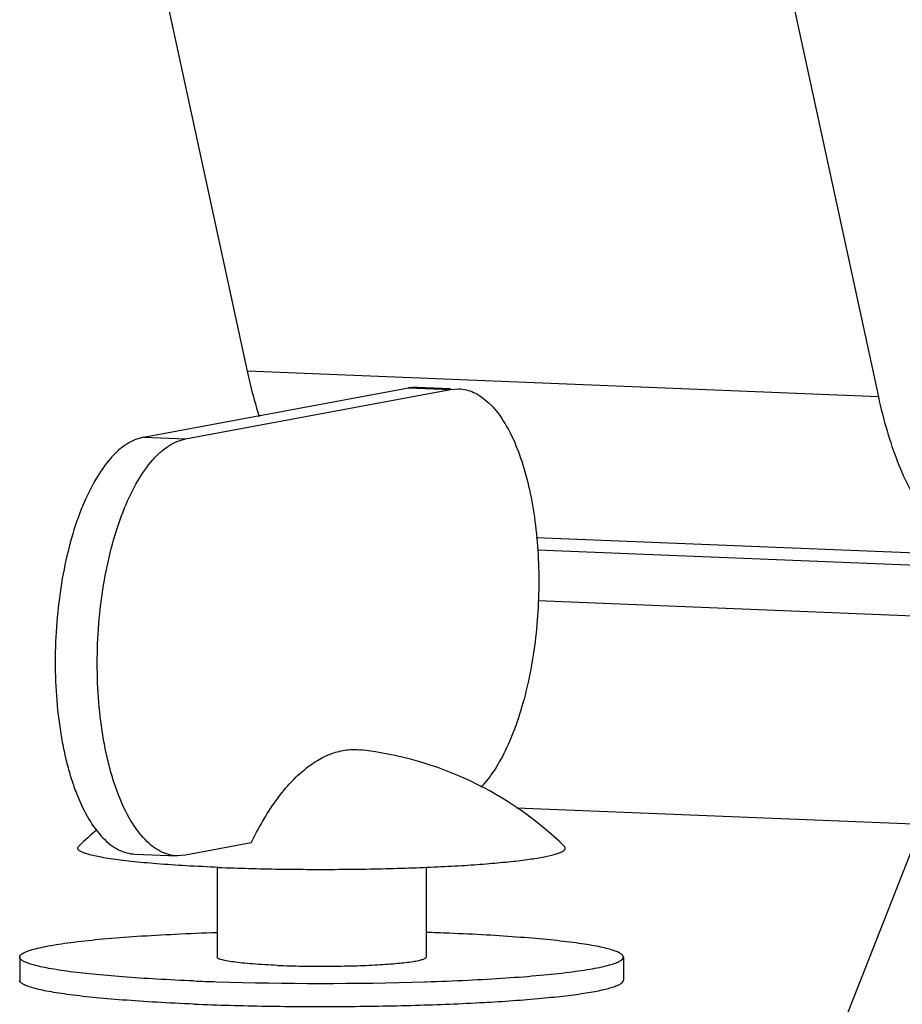
# Model space of a CAD drawing. Units: millimetres. Extents: x 581 to 1851, y -371 to 547.
# Drawn here: x 1077 to 1115, y 245 to 288 of the extents above; entities that cross this region are included whole.
import ezdxf

# ---------------------------------------------------------------- set-up
doc = ezdxf.new("R2010")
doc.units = ezdxf.units.MM
doc.header["$LTSCALE"] = 16.335
doc.layers.add('solid', color=7, linetype='CONTINUOUS', lineweight=30)

msp = doc.modelspace()

# ---------------------------------------------------------------- linework, layer by layer
at = {"layer": 'solid'}
for p, q in [((1102.929, 320.933), (1113.657, 271.348)), ((1079.992, 302.383), (1086.467, 272.453)), ((1113.657, 271.348), (1086.467, 272.453)), ((1082.005, 269.602), (1093.415, 271.735)), ((1083.817, 269.528), (1095.228, 271.661)), ((1093.781, 271.761), (1093.415, 271.735)), ((1093.415, 271.735), (1095.228, 271.661)), ((1093.781, 271.762), (1095.23, 271.703)), ((1095.228, 271.661), (1095.593, 271.687)), ((1082.005, 269.602), (1083.817, 269.528)), ((1098.924, 265.282), (1118.401, 264.491)), ((1098.973, 264.753), (1116.369, 264.046)), ((1099.011, 262.567), (1115.523, 261.896)), ((1098.064, 253.64), (1115.523, 252.93)), ((1115.523, 252.93), (1109.607, 237.877)), ((1086.641, 252.125), (1083.817, 251.597)), ((1081.639, 251.644), (1083.452, 251.57)), ((1083.817, 251.597), (1083.452, 251.57)), ((1085.173, 251.072), (1085.173, 247.207)), ((1094.173, 251.078), (1094.173, 247.207)), ((1076.673, 247.207), (1076.673, 246.211)), ((1102.673, 247.207), (1102.673, 246.211)), ((1094.119, 246.142), (1094.178, 246.144))]:
    msp.add_line(p, q, dxfattribs=at)
for centre, radius, start, end in [((1089.673, 241.23), 15, 45.7967, 83.4583), ((1089.677, 241.225), 15.007, 130.1563, 134.2013), ((1090.375, 129.984), 118.347, 87.67941, 88.15077), ((1088.892, 362.27), 116.185, 267.67504, 268.15424), ((1089.674, 390.684), 144.61, 268.20712, 271.76138)]:
    msp.add_arc(centre, radius, start, end, dxfattribs=at)
for points, knots in [([(1086.467, 272.453), (1086.504, 272.282), (1086.655, 271.625), (1086.836, 270.974), (1086.991, 270.498)], [0, 0, 0, 0, 0.258527, 1, 1, 1, 1]), ([(1095.593, 271.688), (1095.7, 271.683), (1095.917, 271.653), (1096.351, 271.5), (1096.88, 271.128), (1097.431, 270.466), (1097.918, 269.595), (1098.33, 268.535), (1098.656, 267.315), (1098.888, 265.966), (1099.065, 264.025), (1099.028, 262.031), (1098.785, 260.067), (1098.504, 258.672), (1098.134, 257.389), (1097.683, 256.253), (1097.166, 255.294), (1096.754, 254.75), (1096.537, 254.522)], [0, 0, 0, 0, 0.016867, 0.03427, 0.07237, 0.117069, 0.169411, 0.229354, 0.296159, 0.368626, 0.445241, 0.603848, 0.682266, 0.757649, 0.828339, 0.892914, 0.950314, 1, 1, 1, 1]), ([(1113.657, 271.348), (1113.764, 270.854), (1114.002, 269.907), (1114.45, 268.576), (1114.97, 267.403), (1115.555, 266.405), (1116.197, 265.598), (1116.89, 264.993), (1117.627, 264.605), (1118.149, 264.501), (1118.401, 264.491)], [0, 0, 0, 0, 0.171235, 0.33016, 0.475066, 0.605263, 0.720846, 0.822977, 0.914481, 1, 1, 1, 1]), ([(1082.005, 269.602), (1081.75, 269.554), (1081.366, 269.385), (1080.916, 269.037), (1080.439, 268.554), (1079.89, 267.757), (1079.334, 266.596), (1078.871, 265.226), (1078.517, 263.693), (1078.285, 262.053), (1078.183, 260.362), (1078.215, 258.682), (1078.355, 257.318), (1078.535, 256.28), (1078.7, 255.554), (1078.894, 254.873), (1079.18, 254.063), (1079.589, 253.191), (1080.11, 252.466), (1080.57, 252.049), (1080.915, 251.828), (1081.272, 251.687), (1081.518, 251.649), (1081.639, 251.644)], [0, 0, 0, 0, 0.037874, 0.05936, 0.082923, 0.136766, 0.199599, 0.270417, 0.347543, 0.428871, 0.512039, 0.594583, 0.674072, 0.711965, 0.748276, 0.782772, 0.815265, 0.873625, 0.922868, 0.944327, 0.964001, 0.982355, 1, 1, 1, 1]), ([(1083.452, 251.57), (1083.331, 251.575), (1083.085, 251.613), (1082.728, 251.754), (1082.383, 251.976), (1081.923, 252.393), (1081.401, 253.118), (1080.992, 253.989), (1080.706, 254.799), (1080.512, 255.48), (1080.348, 256.206), (1080.167, 257.244), (1080.028, 258.608), (1079.996, 260.289), (1080.097, 261.979), (1080.33, 263.62), (1080.684, 265.152), (1081.147, 266.522), (1081.703, 267.684), (1082.251, 268.48), (1082.728, 268.964), (1083.179, 269.311), (1083.562, 269.481), (1083.817, 269.528)], [0, 0, 0, 0, 0.017645, 0.035999, 0.055673, 0.077132, 0.126375, 0.184735, 0.217228, 0.251724, 0.288035, 0.325928, 0.405417, 0.487961, 0.571129, 0.652457, 0.729583, 0.800401, 0.863234, 0.917077, 0.94064, 0.962126, 1, 1, 1, 1]), ([(1086.641, 252.125), (1086.946, 252.754), (1087.446, 253.634), (1088.246, 254.642), (1088.845, 255.233), (1089.464, 255.686), (1090.098, 255.995), (1090.742, 256.154), (1091.173, 256.156), (1091.382, 256.132)], [0, 0, 0, 0, 0.318336, 0.458094, 0.58508, 0.700337, 0.805793, 0.904391, 1, 1, 1, 1]), ([(1085.235, 251.072), (1084.769, 251.091), (1083.882, 251.134), (1082.629, 251.218), (1081.684, 251.304), (1081.017, 251.382), (1080.591, 251.44), (1080.218, 251.501), (1079.899, 251.564), (1079.638, 251.629), (1079.434, 251.695), (1079.302, 251.754), (1079.229, 251.805), (1079.194, 251.839), (1079.174, 251.876), (1079.17, 251.929), (1079.195, 251.964), (1079.215, 251.983)], [0, 0, 0, 0, 0.222655, 0.423959, 0.599072, 0.675596, 0.744194, 0.804474, 0.856152, 0.899021, 0.932967, 0.958139, 0.967628, 0.975285, 0.981529, 0.98711, 1, 1, 1, 1]), ([(1085.235, 251.072), (1086.107, 251.036), (1087.893, 250.989), (1090.133, 250.981), (1091.939, 251.005), (1093.251, 251.038), (1094.502, 251.086), (1095.671, 251.147), (1096.736, 251.221), (1097.68, 251.305), (1098.488, 251.4), (1099.068, 251.489), (1099.452, 251.566), (1099.679, 251.622), (1099.864, 251.678), (1100.006, 251.735), (1100.096, 251.787), (1100.143, 251.83), (1100.164, 251.861), (1100.174, 251.893), (1100.17, 251.938), (1100.148, 251.966), (1100.131, 251.983)], [0, 0, 0, 0, 0.172651, 0.353413, 0.443027, 0.530081, 0.613097, 0.690672, 0.761489, 0.824365, 0.878255, 0.922291, 0.940408, 0.955842, 0.968563, 0.978594, 0.986035, 0.988881, 0.991252, 0.993309, 0.995293, 1, 1, 1, 1]), ([(1076.673, 247.207), (1076.673, 247.238), (1076.701, 247.289), (1076.76, 247.34), (1076.858, 247.403), (1077.03, 247.475), (1077.291, 247.556), (1077.623, 247.635), (1078.025, 247.713), (1078.494, 247.787), (1079.244, 247.888), (1080.327, 248.001), (1081.784, 248.113), (1083.422, 248.205), (1084.572, 248.251), (1085.171, 248.27)], [0, 0, 0, 0, 0.010851, 0.018197, 0.027241, 0.05093, 0.082473, 0.121931, 0.169203, 0.224097, 0.286328, 0.431465, 0.601425, 0.792383, 1, 1, 1, 1]), ([(1102.673, 247.207), (1102.673, 247.236), (1102.649, 247.283), (1102.597, 247.331), (1102.512, 247.389), (1102.363, 247.457), (1102.135, 247.533), (1101.846, 247.607), (1101.495, 247.68), (1101.086, 247.752), (1100.428, 247.848), (1099.475, 247.957), (1098.188, 248.068), (1096.73, 248.163), (1095.704, 248.212), (1095.167, 248.234)], [0, 0, 0, 0, 0.011305, 0.018755, 0.027829, 0.051404, 0.082627, 0.121617, 0.168333, 0.222606, 0.284222, 0.428329, 0.597916, 0.789799, 1, 1, 1, 1]), ([(1084.179, 246.18), (1083.642, 246.202), (1082.616, 246.251), (1081.158, 246.346), (1079.87, 246.457), (1078.917, 246.566), (1078.26, 246.663), (1077.85, 246.734), (1077.5, 246.807), (1077.21, 246.881), (1076.983, 246.957), (1076.834, 247.025), (1076.748, 247.083), (1076.697, 247.131), (1076.673, 247.178), (1076.673, 247.207)], [0, 0, 0, 0, 0.210201, 0.402084, 0.571671, 0.715778, 0.777394, 0.831667, 0.878383, 0.917373, 0.948596, 0.972171, 0.981245, 0.988695, 1, 1, 1, 1]), ([(1087.771, 246.852), (1087.416, 246.866), (1086.91, 246.893), (1086.28, 246.948), (1085.902, 246.991), (1085.634, 247.032), (1085.459, 247.069), (1085.359, 247.094), (1085.279, 247.121), (1085.216, 247.149), (1085.173, 247.183), (1085.173, 247.207)], [0, 0, 0, 0, 0.402444, 0.572217, 0.716412, 0.832395, 0.87917, 0.918194, 0.949437, 0.973038, 1, 1, 1, 1]), ([(1087.771, 246.852), (1088.128, 246.837), (1088.86, 246.817), (1089.961, 246.812), (1091.044, 246.829), (1092.041, 246.869), (1092.89, 246.928), (1093.48, 246.993), (1093.811, 247.051), (1093.948, 247.084), (1094.027, 247.107), (1094.089, 247.131), (1094.14, 247.157), (1094.173, 247.187), (1094.173, 247.207)], [0, 0, 0, 0, 0.166106, 0.34021, 0.511468, 0.669265, 0.803827, 0.906922, 0.944698, 0.959904, 0.972619, 0.982843, 0.990634, 1, 1, 1, 1]), ([(1094.178, 246.144), (1094.776, 246.164), (1095.926, 246.209), (1097.564, 246.301), (1099.02, 246.414), (1100.103, 246.526), (1100.853, 246.627), (1101.321, 246.702), (1101.723, 246.779), (1102.055, 246.858), (1102.316, 246.939), (1102.487, 247.012), (1102.585, 247.074), (1102.645, 247.125), (1102.673, 247.176), (1102.673, 247.207)], [0, 0, 0, 0, 0.207625, 0.398586, 0.568545, 0.713679, 0.775907, 0.8308, 0.87807, 0.917527, 0.949069, 0.972758, 0.981802, 0.989148, 1, 1, 1, 1]), ([(1084.179, 245.184), (1083.642, 245.206), (1082.616, 245.255), (1081.158, 245.35), (1079.87, 245.461), (1078.917, 245.57), (1078.26, 245.666), (1077.85, 245.737), (1077.5, 245.811), (1077.21, 245.885), (1076.983, 245.961), (1076.834, 246.029), (1076.748, 246.087), (1076.697, 246.135), (1076.673, 246.182), (1076.673, 246.211)], [0, 0, 0, 0, 0.210201, 0.402084, 0.571671, 0.715778, 0.777394, 0.831667, 0.878383, 0.917373, 0.948596, 0.972171, 0.981245, 0.988695, 1, 1, 1, 1]), ([(1084.179, 245.184), (1085.211, 245.142), (1087.325, 245.085), (1090.506, 245.069), (1093.634, 245.12), (1096.514, 245.234), (1098.675, 245.382), (1100.145, 245.535), (1100.904, 245.636), (1101.425, 245.725), (1101.748, 245.789), (1102.024, 245.855), (1102.251, 245.922), (1102.432, 245.991), (1102.578, 246.065), (1102.673, 246.153), (1102.673, 246.211)], [0, 0, 0, 0, 0.166117, 0.340198, 0.51146, 0.669252, 0.803811, 0.859735, 0.906919, 0.92702, 0.944698, 0.959907, 0.972621, 0.982838, 0.990631, 1, 1, 1, 1])]:
    msp.add_open_spline(points, degree=3, knots=knots, dxfattribs=at)

doc.saveas('drawing.dxf')
